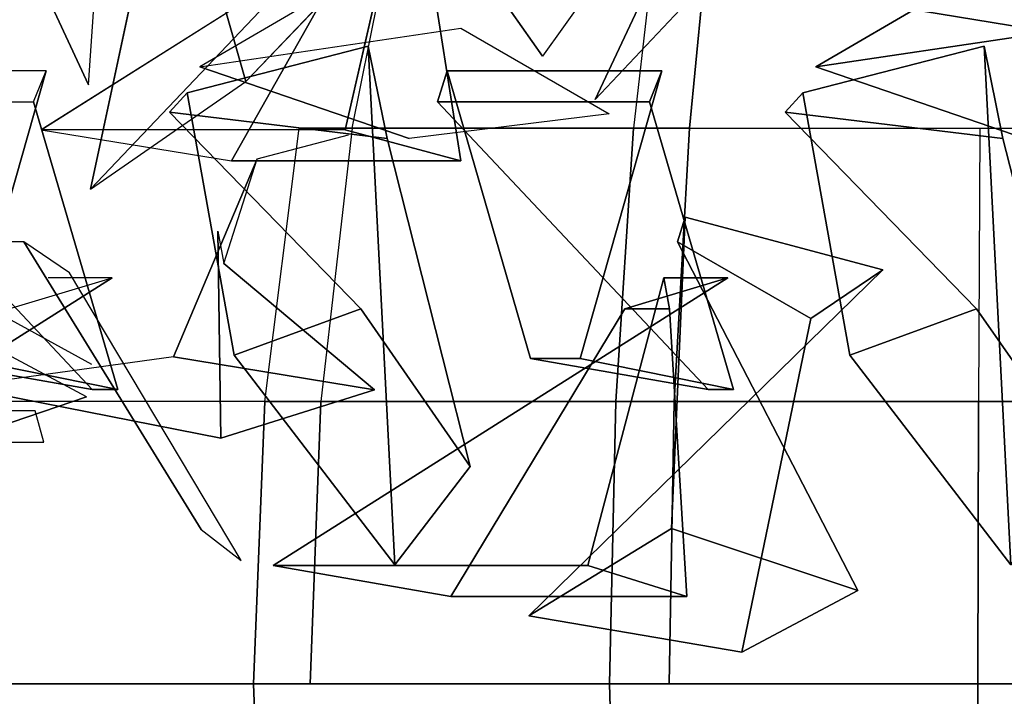
# Model space of a CAD drawing. Units: millimetres. Extents: x 145.3 to 165.9, y 96.7 to 110.9.
# Drawn here: x 147.9 to 148, y 109.4 to 109.5 of the extents above; entities that cross this region are included whole.
import ezdxf

# ---------------------------------------------------------------- set-up
doc = ezdxf.new("R2010")
doc.units = ezdxf.units.MM

msp = doc.modelspace()

# ---------------------------------------------------------------- hatches: boundary and pattern name
h = msp.add_hatch()
h.set_pattern_fill('AR-RROOF,_O', color=0, scale=0.77, angle=45)
h.set_pattern_definition([(45, (200.9335, 76.6071), (0.653367, 1.742311), [11.55, -1.54, 3.85, -0.77]), (45, (201.3854, 77.6035), (-1.26862, 0.179676), [2.31, -0.2541, 4.62, -0.5775]), (45, (200.7429, 77.34213), (2.466459, 3.196052), [6.16, -1.078, 3.08, -0.77])])
edge = h.paths.add_edge_path()
edge.add_line((146.201274, 110.485345), (146.201274, 109.297345))
edge.add_line((146.201274, 109.297345), (147.323378, 109.297345))
edge.add_ellipse((147.221968, 109.320124), major_axis=(-0.106503, 0), ratio=0.7, start_angle=162.20878, end_angle=196.17661)
edge.add_ellipse((149.115143, 109.681676), major_axis=(-1.855879, 0), ratio=0.7, start_angle=3.875309, end_angle=15.207659, ccw=False)
edge.add_ellipse((147.322817, 109.597418), major_axis=(-0.059525, 0), ratio=0.7, start_angle=347.73794, end_angle=364.87866, ccw=False)
edge.add_ellipse((147.322817, 109.597418), major_axis=(-0.059525, 0), ratio=0.7, start_angle=272.38796, end_angle=347.73794, ccw=False)
edge.add_ellipse((147.31949, 109.653264), major_axis=(-0.020323, 0), ratio=0.7, start_angle=92.38796, end_angle=244.97764)
edge.add_ellipse((147.330614, 109.669393), major_axis=(0.005271, 0), ratio=0.7, start_angle=138.86782, end_angle=241.34228, ccw=False)
edge.add_line((147.326644, 109.67182), (147.347373, 109.67182))
edge.add_line((147.347373, 109.67182), (147.350332, 109.812324))
edge.add_line((147.350332, 109.812324), (147.331973, 109.878065))
edge.add_arc((147.328499, 109.881018), 0.00456, 180, 319.6325, ccw=False)
edge.add_arc((147.328499, 109.881018), 0.00456, 71.57375, 180, ccw=False)
edge.add_line((147.32994, 109.885344), (147.319048, 109.924347))
edge.add_arc((147.321563, 109.928151), 0.00456, 180, 236.53144, ccw=False)
edge.add_arc((147.321563, 109.928151), 0.00456, 154.67481, 180, ccw=False)
edge.add_line((147.317441, 109.930101), (147.300464, 109.990894))
edge.add_arc((147.296593, 109.993304), 0.00456, 180, 328.09214, ccw=False)
edge.add_arc((147.296593, 109.993304), 0.00456, 63.1141, 180, ccw=False)
edge.add_line((147.298655, 109.997371), (147.291682, 110.022341))
edge.add_line((147.291682, 110.022341), (147.311215, 110.09879))
edge.add_arc((147.309078, 110.102818), 0.00456, 180, 297.94078, ccw=False)
edge.add_arc((147.309078, 110.102818), 0.00456, 77.35412, 180, ccw=False)
edge.add_arc((147.314627, 110.106977), 0.00456, 91.96279, 176.34779, ccw=False)
edge.add_line((147.314471, 110.111534), (147.316901, 110.121046))
edge.add_arc((147.314627, 110.124998), 0.00456, 180, 299.91503, ccw=False)
edge.add_arc((147.314627, 110.124998), 0.00456, 31.42042, 180, ccw=False)
edge.add_line((147.318518, 110.127375), (147.321007, 110.137118))
edge.add_line((147.321007, 110.137118), (147.291344, 110.262566))
edge.add_arc((147.293819, 110.266396), 0.00456, 180, 237.13714, ccw=False)
edge.add_arc((147.293819, 110.266396), 0.00456, 149.46984, 180, ccw=False)
edge.add_line((147.289891, 110.268712), (147.284078, 110.293299))
edge.add_arc((147.286883, 110.296894), 0.00456, 180, 232.03379, ccw=False)
edge.add_arc((147.286883, 110.296894), 0.00456, 154.57319, 180, ccw=False)
edge.add_line((147.282765, 110.298851), (147.278875, 110.315301))
edge.add_line((147.278875, 110.315301), (147.290419, 110.353464))
edge.add_arc((147.293819, 110.356502), 0.00456, 180, 221.78849, ccw=False)
edge.add_arc((147.293819, 110.356502), 0.00456, 0, 180, ccw=False)
edge.add_arc((147.293819, 110.356502), 0.00456, 221.78849, 360, ccw=False)
edge.add_line((147.290419, 110.353464), (147.278875, 110.315301))
edge.add_line((147.278875, 110.315301), (147.282765, 110.298851))
edge.add_arc((147.286883, 110.296894), 0.00456, 0, 154.57319, ccw=False)
edge.add_arc((147.286883, 110.296894), 0.00456, 232.03379, 360, ccw=False)
edge.add_line((147.284078, 110.293299), (147.289891, 110.268712))
edge.add_arc((147.293819, 110.266396), 0.00456, 0, 149.46984, ccw=False)
edge.add_arc((147.293819, 110.266396), 0.00456, 237.13714, 360, ccw=False)
edge.add_line((147.291344, 110.262566), (147.321007, 110.137118))
edge.add_line((147.321007, 110.137118), (147.318518, 110.127375))
edge.add_arc((147.314627, 110.124998), 0.00456, 0, 31.42042, ccw=False)
edge.add_arc((147.314627, 110.124998), 0.00456, -60.08497, 0, ccw=False)
edge.add_line((147.316901, 110.121046), (147.314471, 110.111534))
edge.add_arc((147.314627, 110.106977), 0.00456, 0, 91.96279, ccw=False)
edge.add_arc((147.314627, 110.106977), 0.00456, 257.35412, 360, ccw=False)
edge.add_arc((147.309078, 110.102818), 0.00456, 297.94078, 356.34779, ccw=False)
edge.add_line((147.311215, 110.09879), (147.291682, 110.022341))
edge.add_line((147.291682, 110.022341), (147.298655, 109.997371))
edge.add_arc((147.296593, 109.993304), 0.00456, 0, 63.1141, ccw=False)
edge.add_arc((147.296593, 109.993304), 0.00456, -31.90786, 0, ccw=False)
edge.add_line((147.300464, 109.990894), (147.317441, 109.930101))
edge.add_arc((147.321563, 109.928151), 0.00456, 0, 154.67481, ccw=False)
edge.add_arc((147.321563, 109.928151), 0.00456, 236.53144, 360, ccw=False)
edge.add_line((147.319048, 109.924347), (147.32994, 109.885344))
edge.add_arc((147.328499, 109.881018), 0.00456, 0, 71.57375, ccw=False)
edge.add_arc((147.328499, 109.881018), 0.00456, -40.3675, 0, ccw=False)
edge.add_line((147.331973, 109.878065), (147.350332, 109.812324))
edge.add_line((147.350332, 109.812324), (147.347373, 109.67182))
edge.add_line((147.347373, 109.67182), (147.381423, 109.67182))
edge.add_line((147.381423, 109.67182), (147.390659, 109.707948))
edge.add_line((147.390659, 109.707948), (147.396153, 109.785804))
edge.add_line((147.396153, 109.785804), (147.420229, 109.847452))
edge.add_line((147.420229, 109.847452), (147.393079, 109.978276))
edge.add_line((147.393079, 109.978276), (147.369634, 110.090214))
edge.add_line((147.369634, 110.090214), (147.380054, 110.170913))
edge.add_line((147.380054, 110.170913), (147.361819, 110.256819))
edge.add_line((147.361819, 110.256819), (147.336613, 110.282007))
edge.add_arc((147.334087, 110.285804), 0.00456, 180, 303.63819, ccw=False)
edge.add_arc((147.334087, 110.285804), 0.00456, 77.35285, 180, ccw=False)
edge.add_arc((147.339636, 110.289962), 0.00456, 0, 176.34807, ccw=False)
edge.add_arc((147.339636, 110.289962), 0.00456, -102.64715, 0, ccw=False)
edge.add_arc((147.334087, 110.285804), 0.00456, 303.63819, 356.34807, ccw=False)
edge.add_line((147.336613, 110.282007), (147.361819, 110.256819))
edge.add_line((147.361819, 110.256819), (147.380054, 110.170913))
edge.add_line((147.380054, 110.170913), (147.369634, 110.090214))
edge.add_line((147.369634, 110.090214), (147.393079, 109.978276))
edge.add_line((147.393079, 109.978276), (147.420229, 109.847452))
edge.add_line((147.420229, 109.847452), (147.424325, 109.85794))
edge.add_arc((147.42703, 109.86161), 0.00456, 180, 233.61136, ccw=False)
edge.add_arc((147.42703, 109.86161), 0.00456, 0, 180, ccw=False)
edge.add_arc((147.42703, 109.86161), 0.00456, 233.61136, 360, ccw=False)
edge.add_line((147.424325, 109.85794), (147.420229, 109.847452))
edge.add_line((147.420229, 109.847452), (147.422958, 109.834302))
edge.add_line((147.422958, 109.834302), (147.403012, 109.756276))
edge.add_arc((147.404835, 109.752097), 0.00456, 0, 113.55387, ccw=False)
edge.add_arc((147.404835, 109.752097), 0.00456, -142.23214, 0, ccw=False)
edge.add_line((147.40123, 109.749304), (147.390659, 109.707948))
edge.add_line((147.390659, 109.707948), (147.388109, 109.67182))
edge.add_line((147.388109, 109.67182), (147.420655, 109.67182))
edge.add_ellipse((147.416685, 109.669393), major_axis=(0.005271, 0), ratio=0.7, start_angle=298.65772, end_angle=401.13218, ccw=False)
edge.add_ellipse((147.427809, 109.653264), major_axis=(0.020323, 0), ratio=0.7, start_angle=115.02236, end_angle=267.61204)
edge.add_ellipse((147.424482, 109.597418), major_axis=(-0.059525, 0), ratio=0.7, start_angle=192.26206, end_angle=267.61204, ccw=False)
edge.add_line((147.482649, 109.606268), (147.26465, 109.606268))
edge.add_line((147.323378, 109.297345), (148.592674, 109.297345))
edge.add_line((148.592674, 109.297345), (148.592674, 110.485345))
edge.add_line((148.592674, 110.485345), (146.201274, 110.485345))
h.paths.add_polyline_path([(146.201274, 110.485345), (146.201274, 109.297345), (148.592674, 109.297345), (148.592674, 110.485345)], flags=16)
h.paths.add_polyline_path([(147.483508, 110.194311, -1), (147.492627, 110.194311, -1)], flags=0)
h.paths.add_polyline_path([(147.401689, 110.150446), (147.402196, 110.147809, 0.781162), (147.410782, 110.149951, 0.947044)], flags=0)
h.paths.add_polyline_path([(147.43159, 109.86161, -0.615136), (147.424325, 109.85794), (147.420229, 109.847452), (147.422958, 109.834302), (147.403012, 109.756276, -0.540438), (147.409394, 109.752097, -0.714822), (147.40123, 109.749304), (147.390659, 109.707948), (147.388109, 109.67182), (147.347373, 109.67182), (147.350332, 109.812324), (147.331973, 109.878065, -0.69782), (147.323939, 109.881018, -0.51187), (147.32994, 109.885344), (147.319048, 109.924347, -0.251792), (147.317003, 109.928151, -0.110954), (147.317441, 109.930101), (147.300464, 109.990894, -0.754185), (147.292033, 109.993304, -0.559373), (147.298655, 109.997371), (147.291682, 110.022341), (147.311215, 110.09879, -0.565432), (147.304518, 110.102818, -0.48044), (147.310076, 110.107268, -0.385793), (147.314471, 110.111534), (147.316901, 110.121046, -0.576856), (147.310067, 110.124998, -0.757527), (147.318518, 110.127375), (147.321007, 110.137118), (147.291344, 110.262566, -0.254605), (147.289259, 110.266396, -0.134007), (147.289891, 110.268712), (147.284078, 110.293299, -0.231023), (147.282323, 110.296894, -0.111403), (147.282765, 110.298851), (147.278875, 110.315301), (147.290419, 110.353464, -0.184385), (147.289259, 110.356502, -1), (147.298379, 110.356502, -0.688641), (147.290419, 110.353464), (147.278875, 110.315301), (147.282765, 110.298851, -0.799528), (147.291443, 110.296894, -0.624664), (147.284078, 110.293299), (147.289891, 110.268712, -0.763658), (147.298379, 110.266396, -0.594128), (147.291344, 110.262566), (147.321007, 110.137118), (147.318518, 110.127375, -0.137963), (147.319187, 110.124998, -0.268347), (147.316901, 110.121046), (147.314471, 110.111534, -0.424283), (147.319187, 110.106977, -0.48044), (147.313629, 110.102528, -0.260513), (147.311215, 110.09879), (147.291682, 110.022341), (147.298655, 109.997371, -0.282567), (147.301153, 109.993304, -0.140131), (147.300464, 109.990894), (147.317441, 109.930101, -0.800255), (147.326123, 109.928151, -0.597709), (147.319048, 109.924347), (147.32994, 109.885344, -0.322865), (147.333059, 109.881018, -0.177981), (147.331973, 109.878065), (147.350332, 109.812324), (147.347373, 109.67182), (147.381423, 109.67182), (147.390659, 109.707948), (147.396153, 109.785804), (147.420229, 109.847452), (147.393079, 109.978276), (147.369634, 110.090214), (147.380054, 110.170913), (147.361819, 110.256819), (147.336613, 110.282007, -0.598714), (147.329527, 110.285804, -0.480446), (147.335085, 110.290253, -0.968628), (147.344195, 110.289962, -0.480446), (147.338637, 110.285513, -0.234133), (147.336613, 110.282007), (147.361819, 110.256819), (147.380054, 110.170913), (147.369634, 110.090214), (147.393079, 109.978276), (147.420229, 109.847452), (147.424325, 109.85794, -0.238286), (147.42247, 109.86161, -1)], flags=0)
h.paths.add_polyline_path([(147.474331, 110.22051, -0.842477), (147.465474, 110.222036, -0.317668), (147.468511, 110.226334, -0.842477), (147.477368, 110.224809, -0.317668)], flags=0)
h.paths.add_polyline_path([(147.461528, 110.208173, -1.368796), (147.470216, 110.208173, -1.368796)], flags=0)
h.paths.add_polyline_path([(147.459925, 110.248375, -1), (147.469045, 110.248375, -1)], flags=0)
h.paths.add_polyline_path([(147.461583, 109.935756, -1), (147.470702, 109.935756, -1)], flags=0)
h.paths.add_polyline_path([(147.400275, 110.118067, -1), (147.409394, 110.118067, -1)], flags=0)
h.paths.add_polyline_path([(147.380854, 110.217877, -1), (147.389973, 110.217877, -1)], flags=0)
h.paths.add_polyline_path([(147.360046, 110.09866, -1), (147.369165, 110.09866, -1)], flags=0)
h.paths.add_polyline_path([(147.358658, 110.133316, -1), (147.367778, 110.133316, -1)], flags=0)
h.paths.add_polyline_path([(147.35311, 110.269169, -1), (147.362229, 110.269169, -1)], flags=0)
h.paths.add_polyline_path([(147.323939, 110.106977, -1), (147.333059, 110.106977, -1)], flags=0)
h.paths.add_polyline_path([(147.335076, 110.256692, -1), (147.344195, 110.256692, -1)], flags=0)
h.paths.add_polyline_path([(147.39691, 109.79507, -1), (147.38779, 109.79507, -1)], flags=0)
h.paths.add_polyline_path([(147.408007, 109.722985, -1), (147.398888, 109.722985, -1)], flags=0)
h.paths.add_polyline_path([(147.293459, 109.973897, -1), (147.302579, 109.973897, -1)], flags=0)
h.paths.add_polyline_path([(147.279548, 110.223422, -1), (147.288668, 110.223422, -1)], flags=0)
h.paths.add_polyline_path([(147.286484, 110.285804, -1), (147.295604, 110.285804, -1)], flags=0)
h.paths.add_polyline_path([(147.272612, 110.000236, -1), (147.281732, 110.000236, -1)], flags=0)
h.paths.add_polyline_path([(147.265676, 110.213718, -1), (147.274796, 110.213718, -1)], flags=0)
h.paths.add_polyline_path([(147.272612, 110.285804, -1), (147.281732, 110.285804, -1)], flags=0)
h.paths.add_polyline_path([(146.433804, 109.80612), (146.433804, 109.727683), (146.319417, 109.727683), (146.319417, 109.80612)], flags=0)

# ---------------------------------------------------------------- linework, layer by layer
at = {"color": 0}
for points, invisible_edges in [([(147.959128, 109.490201, -0.209883), (147.96268, 109.468806, -0.224767), (147.975914, 109.449933, -0.209735)], 12), ([(147.942179, 109.478955, -0.083324), (147.937764, 109.438686, -0.067129), (147.947252, 109.483148, -0.066095)], 1), ([(147.947252, 109.483148, -0.066095), (147.937764, 109.438686, -0.067129), (147.950891, 109.447787, -0.056933)], 12), ([(147.947252, 109.483148, -0.066095), (147.950891, 109.447787, -0.056933), (147.943074, 109.475085, -0.065705)], 1), ([(147.942179, 109.478955, -0.083324), (147.955669, 109.457559, -0.0761), (147.937764, 109.438686, -0.067129)], 12), ([(148.026804, 109.477931, -0.189187), (148.020995, 109.452295, -0.188215), (147.998986, 109.449037, -0.172025)], 12), ([(148.026804, 109.477931, -0.189187), (147.998986, 109.449037, -0.172025), (148.038129, 109.471843, -0.175969)], 1), ([(147.999261, 109.476516, -0.003689), (147.980366, 109.446262, -0.012367), (147.992146, 109.471294, -0.001514)], 1), ([(147.916434, 109.460048, -0.002214), (147.9376, 109.447512, 0.003351), (147.924553, 109.47554, -0.009174)], 1), ([(147.924553, 109.47554, -0.009174), (147.9376, 109.447512, 0.003351), (147.938144, 109.455462, -0.011236)], 12), ([(147.943074, 109.475085, -0.065705), (147.950891, 109.447787, -0.056933), (147.964401, 109.461968, -0.062661)], 12), ([(147.986154, 109.471843, 0.028154), (147.947008, 109.449037, 0.032099), (147.964659, 109.442977, 0.035395)], 12), ([(147.992146, 109.471294, -0.001514), (147.980366, 109.446262, -0.012367), (147.992137, 109.458758, -0.0234)], 12), ([(148.038129, 109.471843, -0.175969), (147.998986, 109.449037, -0.172025), (148.016635, 109.442977, -0.168727)], 12), ([(147.982434, 109.459034, -0.225026), (147.975914, 109.449933, -0.209735), (147.96268, 109.468806, -0.224767)], 12), ([(147.97203, 109.467985, 0.157336), (147.933608, 109.443703, 0.158784), (147.94968, 109.44108, 0.168478)], 12), ([(147.964824, 109.467985, 0.14036), (147.933608, 109.443703, 0.158784), (147.97203, 109.467985, 0.157336)], 1), ([(147.964824, 109.467985, 0.14036), (147.959254, 109.443703, 0.148802), (147.933608, 109.443703, 0.158784)], 12), ([(147.97203, 109.467985, 0.157336), (147.94968, 109.44108, 0.168478), (147.963369, 109.465362, 0.158169)], 1), ([(147.965203, 109.465362, 0.139434), (147.959254, 109.443703, 0.148802), (147.964824, 109.467985, 0.14036)], 1), ([(147.980366, 109.446262, -0.012367), (147.977894, 109.466709, -0.020211), (147.992137, 109.458758, -0.0234)], 1), ([(148.041806, 109.466839, 0.063612), (148.034525, 109.449362, 0.081875), (148.008032, 109.453712, 0.087914)], 12), ([(147.939525, 109.465513, 0.107392), (147.959866, 109.443851, 0.130948), (147.964205, 109.465513, 0.118477)], 1), ([(147.986095, 109.465514, -0.180598), (147.983617, 109.443851, -0.193568), (147.95537, 109.443851, -0.185567)], 12), ([(147.964205, 109.465513, 0.118477), (147.98833, 109.443851, 0.138143), (147.99044, 109.465513, 0.125108)], 1), ([(147.99044, 109.465513, 0.125108), (147.98833, 109.443851, 0.138143), (148.017613, 109.443851, 0.140286)], 12), ([(147.963369, 109.465362, 0.158169), (147.94968, 109.44108, 0.168478), (147.969028, 109.44108, 0.161986)], 12), ([(147.965203, 109.465362, 0.139434), (147.969028, 109.44108, 0.161986), (147.959254, 109.443703, 0.148802)], 12), ([(147.963369, 109.465362, 0.158169), (147.969028, 109.44108, 0.161986), (147.965203, 109.465362, 0.139434)], 1), ([(147.950891, 109.447787, -0.056933), (147.955669, 109.457559, -0.0761), (147.964401, 109.461968, -0.062661)], 1), ([(148.022949, 109.456221, 0.099327), (148.008032, 109.453712, 0.087914), (148.034525, 109.449362, 0.081875)], 12), ([(147.964659, 109.442977, 0.035395), (147.947008, 109.449037, 0.032099), (147.969019, 109.452295, 0.015908)], 12), ([(147.964659, 109.442977, 0.035395), (147.969019, 109.452295, 0.015908), (147.981537, 109.445068, 0.024113)], 1), ([(148.016635, 109.442977, -0.168727), (147.998986, 109.449037, -0.172025), (148.020995, 109.452295, -0.188215)], 12), ([(147.945923, 109.446843, 0.044694), (147.963464, 109.406975, 0.04717), (147.961216, 109.450779, 0.035169)], 1), ([(147.962807, 109.442986, 0.039568), (147.945923, 109.446843, 0.044694), (147.961216, 109.450779, 0.035169)], 1), ([(147.961216, 109.450779, 0.035169), (147.963464, 109.406975, 0.04717), (147.969819, 109.415293, 0.031376)], 12), ([(147.961216, 109.450779, 0.035169), (147.969819, 109.415293, 0.031376), (147.962807, 109.442986, 0.039568)], 1), ([(147.997898, 109.446843, -0.15943), (148.015439, 109.406975, -0.156953), (148.01319, 109.450779, -0.168954)], 1), ([(148.014783, 109.442986, -0.164555), (147.997898, 109.446843, -0.15943), (148.01319, 109.450779, -0.168954)], 1), ([(148.01319, 109.450779, -0.168954), (148.021796, 109.415293, -0.172748), (148.014783, 109.442986, -0.164555)], 1), ([(148.01319, 109.450779, -0.168954), (148.015439, 109.406975, -0.156953), (148.021796, 109.415293, -0.172748)], 12), ([(147.915896, 109.448692, 0.080763), (147.927128, 109.424408, 0.115224), (147.934028, 109.448692, 0.077401)], 1), ([(147.934028, 109.448692, 0.077401), (147.927128, 109.424408, 0.115224), (147.940072, 109.421786, 0.10163)], 12), ([(147.934028, 109.448692, 0.077401), (147.940072, 109.421786, 0.10163), (147.93297, 109.446067, 0.086036)], 1), ([(147.96705, 109.446067, -0.123934), (147.974907, 109.42441, -0.116097), (147.967871, 109.448692, -0.123361)], 1), ([(147.984945, 109.446067, -0.118089), (147.96705, 109.446067, -0.123934), (147.967871, 109.448692, -0.123361)], 12), ([(147.984945, 109.446067, -0.118089), (147.967871, 109.448692, -0.123361), (147.986006, 109.448692, -0.126723)], 1), ([(147.967871, 109.448692, -0.123361), (147.979103, 109.424408, -0.0889), (147.986006, 109.448692, -0.126723)], 1), ([(147.967871, 109.448692, -0.123361), (147.974907, 109.42441, -0.116097), (147.979103, 109.424408, -0.0889)], 12), ([(147.986006, 109.448692, -0.126723), (147.979103, 109.424408, -0.0889), (147.992047, 109.421786, -0.102494)], 12), ([(147.986006, 109.448692, -0.126723), (147.992047, 109.421786, -0.102494), (147.984945, 109.446067, -0.118089)], 1), ([(147.962807, 109.442986, 0.039568), (147.944426, 109.445203, 0.042974), (147.945923, 109.446843, 0.044694)], 12), ([(147.944426, 109.445203, 0.042974), (147.949885, 109.424691, 0.031076), (147.945923, 109.446843, 0.044694)], 1), ([(147.945923, 109.446843, 0.044694), (147.949885, 109.424691, 0.031076), (147.963464, 109.406975, 0.04717)], 12), ([(148.014783, 109.442986, -0.164555), (147.996401, 109.445203, -0.16115), (147.997898, 109.446843, -0.15943)], 12), ([(147.996401, 109.445203, -0.16115), (148.001861, 109.424691, -0.173048), (147.997898, 109.446843, -0.15943)], 1), ([(147.997898, 109.446843, -0.15943), (148.001861, 109.424691, -0.173048), (148.015439, 109.406975, -0.156953)], 12), ([(147.915075, 109.446067, 0.080191), (147.937919, 109.421786, 0.081339), (147.922931, 109.42441, 0.088028)], 12), ([(147.93297, 109.446067, 0.086036), (147.937919, 109.421786, 0.081339), (147.915075, 109.446067, 0.080191)], 1), ([(147.93297, 109.446067, 0.086036), (147.940072, 109.421786, 0.10163), (147.937919, 109.421786, 0.081339)], 12), ([(147.96705, 109.446067, -0.123934), (147.989896, 109.421786, -0.122786), (147.974907, 109.42441, -0.116097)], 12), ([(147.984945, 109.446067, -0.118089), (147.989896, 109.421786, -0.122786), (147.96705, 109.446067, -0.123934)], 1), ([(147.984945, 109.446067, -0.118089), (147.992047, 109.421786, -0.102494), (147.989896, 109.421786, -0.122786)], 12), ([(147.944426, 109.445203, 0.042974), (147.960579, 109.428604, 0.018971), (147.949885, 109.424691, 0.031076)], 12), ([(147.962807, 109.442986, 0.039568), (147.960579, 109.428604, 0.018971), (147.944426, 109.445203, 0.042974)], 1), ([(147.996401, 109.445203, -0.16115), (148.012556, 109.428604, -0.185153), (148.001861, 109.424691, -0.173048)], 12), ([(148.014783, 109.442986, -0.164555), (148.012556, 109.428604, -0.185153), (147.996401, 109.445203, -0.16115)], 1), ([(147.983617, 109.443851, -0.193568), (147.982101, 109.420764, -0.201511), (147.952496, 109.420764, -0.193126)], 12), ([(147.983617, 109.443851, -0.193568), (147.952496, 109.420764, -0.193126), (147.95537, 109.443851, -0.185567)], 1), ([(147.959866, 109.443851, 0.130948), (147.95721, 109.420764, 0.138585), (147.98704, 109.420764, 0.146126)], 12), ([(147.959866, 109.443851, 0.130948), (147.98704, 109.420764, 0.146126), (147.98833, 109.443851, 0.138143)], 1), ([(148.012825, 109.443851, -0.196542), (147.982101, 109.420764, -0.201511), (147.983617, 109.443851, -0.193568)], 1), ([(148.012825, 109.443851, -0.196542), (148.012711, 109.420764, -0.204628), (147.982101, 109.420764, -0.201511)], 12), ([(147.98833, 109.443851, 0.138143), (147.98704, 109.420764, 0.146126), (148.017727, 109.420764, 0.148372)], 12), ([(148.042107, 109.443851, -0.194399), (148.043398, 109.420764, -0.202382), (148.012711, 109.420764, -0.204628)], 12), ([(147.959552, 109.443294, -0.190281), (147.944764, 109.424544, -0.162401), (147.951832, 109.441254, -0.185936)], 1), ([(147.94968, 109.44108, 0.168478), (147.959254, 109.443703, 0.148802), (147.969028, 109.44108, 0.161986)], 1), ([(147.962807, 109.442986, 0.039568), (147.969819, 109.415293, 0.031376), (147.960579, 109.428604, 0.018971)], 12), ([(148.014783, 109.442986, -0.164555), (148.021796, 109.415293, -0.172748), (148.012556, 109.428604, -0.185153)], 12), ([(147.951832, 109.441254, -0.185936), (147.944764, 109.424544, -0.162401), (147.961739, 109.421751, -0.173378)], 12), ([(147.951832, 109.441254, -0.185936), (147.961739, 109.421751, -0.173378), (147.949037, 109.432417, -0.20232)], 1), ([(147.987971, 109.436332, 0.006704), (147.974765, 109.402686, 0.031139), (148.004655, 109.431876, 0.013179)], 1), ([(147.987971, 109.436332, 0.006704), (147.986819, 109.410065, 0.00753), (147.974765, 109.402686, 0.031139)], 12), ([(147.98733, 109.434255, 0.004927), (147.986819, 109.410065, 0.00753), (147.987971, 109.436332, 0.006704)], 1), ([(147.998582, 109.427779, 0.018559), (147.98733, 109.434255, 0.004927), (147.987971, 109.436332, 0.006704)], 12), ([(147.998582, 109.427779, 0.018559), (147.987971, 109.436332, 0.006704), (148.004655, 109.431876, 0.013179)], 1), ([(147.948515, 109.43516, -0.20261), (147.948777, 109.417683, -0.182954), (147.926611, 109.422035, -0.167237)], 12), ([(147.949037, 109.432417, -0.20232), (147.948777, 109.417683, -0.182954), (147.948515, 109.43516, -0.20261)], 1), ([(147.91882, 109.434248, -0.198375), (147.947109, 109.409964, -0.175714), (147.932141, 109.434248, -0.211129)], 1), ([(147.932141, 109.434248, -0.211129), (147.947109, 109.409964, -0.175714), (147.950481, 109.407342, -0.194179)], 12), ([(147.932141, 109.434248, -0.211129), (147.950481, 109.407342, -0.194179), (147.93599, 109.431623, -0.203326)], 1), ([(147.98733, 109.434255, 0.004927), (148.002537, 109.404829, 0.008873), (147.986819, 109.410065, 0.00753)], 12), ([(147.998582, 109.427779, 0.018559), (148.002537, 109.404829, 0.008873), (147.98733, 109.434255, 0.004927)], 1), ([(147.949037, 109.432417, -0.20232), (147.961739, 109.421751, -0.173378), (147.948777, 109.417683, -0.182954)], 12), ([(147.937852, 109.423913, -0.095441), (147.909218, 109.410788, -0.125627), (147.923114, 109.432049, -0.087907)], 1), ([(148.004655, 109.431876, 0.013179), (147.974765, 109.402686, 0.031139), (147.992744, 109.399604, 0.025999)], 12), ([(148.004655, 109.431876, 0.013179), (147.992744, 109.399604, 0.025999), (147.998582, 109.427779, 0.018559)], 1), ([(147.939591, 109.431222, 0.014143), (147.901228, 109.406939, 0.011569), (147.916198, 109.404316, 0.02289)], 12), ([(147.934197, 109.431222, -0.003492), (147.901228, 109.406939, 0.011569), (147.939591, 109.431222, 0.014143)], 1), ([(147.939591, 109.431222, 0.014143), (147.916198, 109.404316, 0.02289), (147.930888, 109.428598, 0.014066)], 1), ([(147.986172, 109.431222, -0.207616), (147.953203, 109.406939, -0.192556), (147.991566, 109.431221, -0.18998)], 1), ([(147.986172, 109.431222, -0.207616), (147.97975, 109.406939, -0.199804), (147.953203, 109.406939, -0.192556)], 12), ([(147.991566, 109.431221, -0.18998), (147.953203, 109.406939, -0.192556), (147.968173, 109.404316, -0.181235)], 12), ([(147.991566, 109.431221, -0.18998), (147.968173, 109.404316, -0.181235), (147.982866, 109.428598, -0.190057)], 1), ([(147.986647, 109.428598, -0.208495), (147.97975, 109.406939, -0.199804), (147.986172, 109.431222, -0.207616)], 1), ([(147.982866, 109.428598, -0.190057), (147.986172, 109.431222, -0.207616), (147.991566, 109.431221, -0.18998)], 1), ([(147.982866, 109.428598, -0.190057), (147.986647, 109.428598, -0.208495), (147.986172, 109.431222, -0.207616)], 12), ([(147.92088, 109.430008, -0.096478), (147.906214, 109.410504, -0.090096), (147.937437, 109.42117, -0.095009)], 1), ([(147.969819, 109.415293, 0.031376), (147.949885, 109.424691, 0.031076), (147.960579, 109.428604, 0.018971)], 1), ([(147.982866, 109.428598, -0.190057), (147.968173, 109.404316, -0.181235), (147.988094, 109.404317, -0.185669)], 12), ([(147.986647, 109.428598, -0.208495), (147.988094, 109.404317, -0.185669), (147.97975, 109.406939, -0.199804)], 12), ([(147.982866, 109.428598, -0.190057), (147.988094, 109.404317, -0.185669), (147.986647, 109.428598, -0.208495)], 1), ([(148.021796, 109.415293, -0.172748), (148.001861, 109.424691, -0.173048), (148.012556, 109.428604, -0.185153)], 1), ([(147.998582, 109.427779, 0.018559), (147.992744, 109.399604, 0.025999), (148.002537, 109.404829, 0.008873)], 12), ([(147.969819, 109.415293, 0.031376), (147.963464, 109.406975, 0.04717), (147.949885, 109.424691, 0.031076)], 12), ([(148.021796, 109.415293, -0.172748), (148.015439, 109.406975, -0.156953), (148.001861, 109.424691, -0.173048)], 12), ([(147.940072, 109.421786, 0.10163), (147.927128, 109.424408, 0.115224), (147.922931, 109.42441, 0.088028)], 12), ([(147.940072, 109.421786, 0.10163), (147.922931, 109.42441, 0.088028), (147.937919, 109.421786, 0.081339)], 1), ([(147.944764, 109.424544, -0.162401), (147.926611, 109.422035, -0.167237), (147.948777, 109.417683, -0.182954)], 12), ([(147.944764, 109.424544, -0.162401), (147.948777, 109.417683, -0.182954), (147.961739, 109.421751, -0.173378)], 1), ([(147.992047, 109.421786, -0.102494), (147.974907, 109.42441, -0.116097), (147.989896, 109.421786, -0.122786)], 1), ([(147.992047, 109.421786, -0.102494), (147.979103, 109.424408, -0.0889), (147.974907, 109.42441, -0.116097)], 12), ([(147.937437, 109.42117, -0.095009), (147.906214, 109.410504, -0.090096), (147.918775, 109.406437, -0.100192)], 12), ([(147.952496, 109.420764, -0.193126), (147.951529, 109.396954, -0.195671), (147.923403, 109.396954, -0.182066)], 12), ([(147.929142, 109.420764, 0.125979), (147.956314, 109.396954, 0.141157), (147.95721, 109.420764, 0.138585)], 1), ([(147.982101, 109.420764, -0.201511), (147.951529, 109.396954, -0.195671), (147.952496, 109.420764, -0.193126)], 1), ([(147.982101, 109.420764, -0.201511), (147.98159, 109.396954, -0.204185), (147.951529, 109.396954, -0.195671)], 12), ([(147.95721, 109.420764, 0.138585), (147.956314, 109.396954, 0.141157), (147.986605, 109.396954, 0.148814)], 12), ([(147.95721, 109.420764, 0.138585), (147.986605, 109.396954, 0.148814), (147.98704, 109.420764, 0.146126)], 1), ([(148.012711, 109.420764, -0.204628), (148.012673, 109.396954, -0.20735), (147.98159, 109.396954, -0.204185)], 12), ([(148.012711, 109.420764, -0.204628), (147.98159, 109.396954, -0.204185), (147.982101, 109.420764, -0.201511)], 1), ([(147.98704, 109.420764, 0.146126), (147.986605, 109.396954, 0.148814), (148.017766, 109.396954, 0.151094)], 12), ([(148.043398, 109.420764, -0.202382), (148.012673, 109.396954, -0.20735), (148.012711, 109.420764, -0.204628)], 1), ([(148.043398, 109.420764, -0.202382), (148.043832, 109.396954, -0.20507), (148.012673, 109.396954, -0.20735)], 12), ([(147.916963, 109.417351, -0.065418), (147.933102, 109.419975, -0.057748), (147.914674, 109.419975, -0.057022)], 1), ([(147.916963, 109.417351, -0.065418), (147.933832, 109.417352, -0.057069), (147.933102, 109.419975, -0.057748)], 12), ([(147.992744, 109.399604, 0.025999), (147.974765, 109.402686, 0.031139), (147.986819, 109.410065, 0.00753)], 12), ([(147.992744, 109.399604, 0.025999), (147.986819, 109.410065, 0.00753), (148.002537, 109.404829, 0.008873)], 1), ([(147.968173, 109.404316, -0.181235), (147.953203, 109.406939, -0.192556), (147.97975, 109.406939, -0.199804)], 12), ([(147.968173, 109.404316, -0.181235), (147.97975, 109.406939, -0.199804), (147.988094, 109.404317, -0.185669)], 1), ([(147.951529, 109.396954, -0.195671), (147.924797, 109.373144, -0.179727), (147.923403, 109.396954, -0.182066)], 1), ([(147.951529, 109.396954, -0.195671), (147.952496, 109.373144, -0.193126), (147.924797, 109.373144, -0.179727)], 12), ([(147.98159, 109.396954, -0.204185), (147.952496, 109.373144, -0.193126), (147.951529, 109.396954, -0.195671)], 1), ([(147.98159, 109.396954, -0.204185), (147.982101, 109.373144, -0.201511), (147.952496, 109.373144, -0.193126)], 12), ([(148.012673, 109.396954, -0.20735), (147.982101, 109.373144, -0.201511), (147.98159, 109.396954, -0.204185)], 1), ([(148.012673, 109.396954, -0.20735), (148.012711, 109.373144, -0.204628), (147.982101, 109.373144, -0.201511)], 12), ([(148.043832, 109.396954, -0.20507), (148.012711, 109.373144, -0.204628), (148.012673, 109.396954, -0.20735)], 1), ([(148.043832, 109.396954, -0.20507), (148.043398, 109.373144, -0.202382), (148.012711, 109.373144, -0.204628)], 12)]:
    msp.add_3dface(points, dxfattribs=dict(at, invisible_edges=invisible_edges))

doc.saveas('drawing.dxf')
